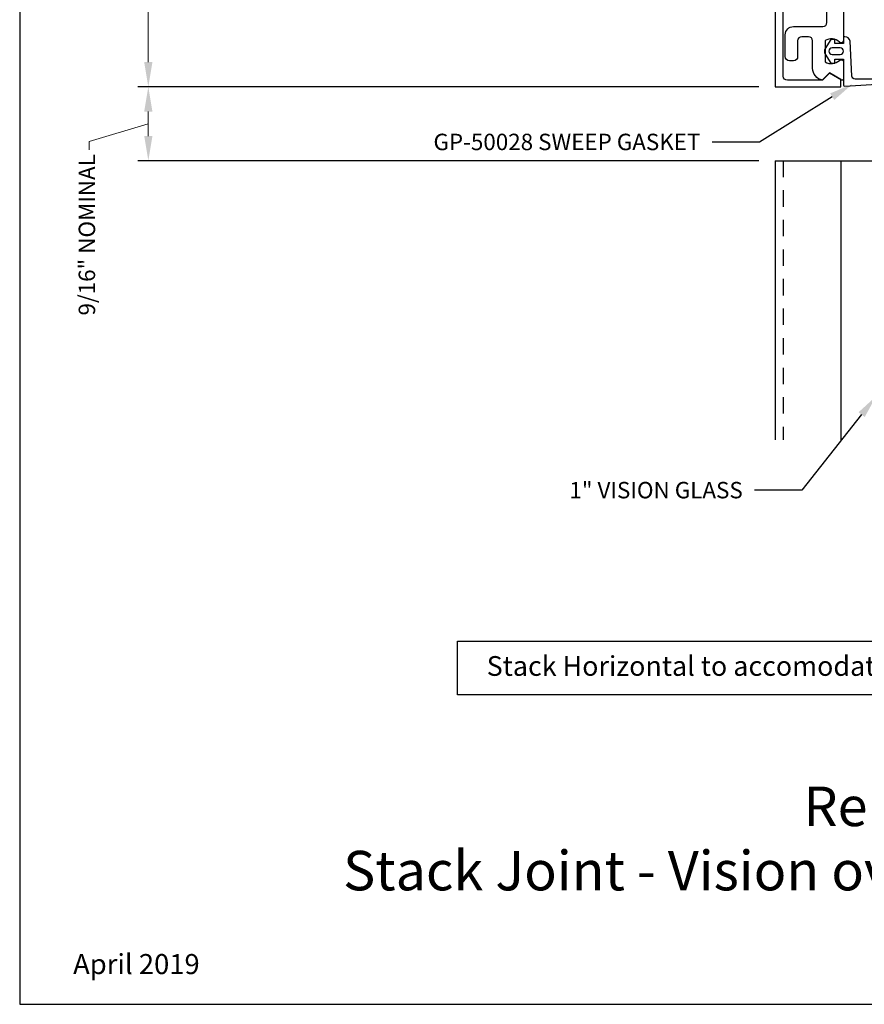
# Model space of a CAD drawing. Units: inches. Extents: x -2.1 to 17.6, y 0 to 13.8.
# Drawn here: x -2.1 to 4.4, y 0 to 7.5 of the extents above; entities that cross this region are included whole.
import ezdxf
from ezdxf import colors
from ezdxf.entities.mleader import LeaderData, LeaderLine
from ezdxf.enums import TextEntityAlignment as Align
from ezdxf.math import Vec2, Vec3

# ---------------------------------------------------------------- set-up
doc = ezdxf.new("R2010")
doc.units = ezdxf.units.IN
doc.header["$MEASUREMENT"] = 0
doc.linetypes.add('HIDDEN2', pattern=[0.1875, 0.125, -0.0625])
for name, color, linetype in [('Dimension', 3, 'Continuous'), ('Extrusion', 1, 'Continuous'), ('Gasket', 7, 'Continuous'), ('Sightline', 7, 'Continuous'), ('Tag', 7, 'Continuous'), ('Text', 6, 'Continuous')]:
    doc.layers.add(name, color=color, linetype=linetype)
doc.styles.get("Standard").update_dxf_attribs({"font": 'arial.ttf'})
doc.dimstyles.new('FULL$0', dxfattribs={"dimtxt": 0.125, "dimasz": 0.188, "dimexe": 0.08, "dimexo": 0.125, "dimgap": 0.03125, "dimtad": 0, "dimdec": 5, "dimzin": 3, "dimdsep": 46, "dimlunit": 4, "dimtxsty": 'Standard', "dimcen": 0.125, "dimclrd": 256, "dimclre": 256, "dimclrt": 3, "dimazin": 2, "dimtm": 1e-09, "dimtfac": 1, "dimtdec": 5, "dimtofl": 0, "dimtmove": 0, "dimatfit": 3, "dimfxl": 0, "dimfrac": 2, "dimtzin": 3, "dimlwd": 13, "dimlwe": -1, "dimarcsym": 0})

# ---------------------------------------------------------------- blocks, each defined once
blk = doc.blocks.new('Web_Detail_Title_Block')
at = {"layer": 'defpoints'}
blk.add_lwpolyline([(-5.5, 0), (5.5, 0), (5.5, 8.5), (-5.5, 8.5)], close=True, dxfattribs=at)
at = {"layer": 'Tag'}
for tag, p, height in [('SYSTEM_001', (-0.4283, 0.8374), 0.185), ('DET_NAME_NO_001', (-1.067, 0.4835), 0.185), ('DETNO_TITLE_001', (3.872, 0.1308), 0.094)]:
    blk.add_attdef(tag, p, '', height=height, dxfattribs=at)
blk.add_attdef('DATE', text='', height=0.094, dxfattribs=at).set_placement((-5.25, 0.112), align=Align.BOTTOM_LEFT)
blk = doc.blocks.new('*D7')
at = {"layer": 'defpoints', "color": 0, "transparency": 16777216}
for p in [(3.683, 10.4823), (-1.0844, 6.9823), (3.683, 6.9823)]:
    blk.add_point(p, dxfattribs=at)
at = {"layer": 'Dimension', "transparency": 16777216}
for p, q in [((3.558, 10.4823), (-1.1644, 10.4823)), ((3.558, 6.9823), (-1.1644, 6.9823))]:
    blk.add_line(p, q, dxfattribs=at)
at = {"layer": 'Dimension', "lineweight": 13, "transparency": 16777216}
for p, q in [((-1.0844, 10.2943), (-1.0844, 8.981)), ((-1.0844, 7.1703), (-1.0844, 8.4836))]:
    blk.add_line(p, q, dxfattribs=at)
at = {"layer": 'Dimension', "transparency": 16777216}
for points in [[(-1.1157, 10.2943), (-1.0531, 10.2943), (-1.0844, 10.4823)], [(-1.1157, 7.1703), (-1.0531, 7.1703), (-1.0844, 6.9823)]]:
    blk.add_solid(points, dxfattribs=at)
at = {"layer": 'Dimension', "color": 3, "transparency": 16777216, "insert": (-1.0844, 8.7323), "char_height": 0.125, "attachment_point": 5, "rotation": 90}
blk.add_mtext('3 1/2"', dxfattribs=at)
blk = doc.blocks.new('*D6')
at = {"layer": 'defpoints', "color": 0, "transparency": 16777216}
for p in [(3.683, 6.9823), (-1.0844, 6.4198), (3.683, 6.4198)]:
    blk.add_point(p, dxfattribs=at)
at = {"layer": 'Dimension', "transparency": 16777216}
for p, q in [((3.558, 6.9823), (-1.1644, 6.9823)), ((3.558, 6.4198), (-1.1644, 6.4198))]:
    blk.add_line(p, q, dxfattribs=at)
at = {"layer": 'Dimension', "lineweight": 13, "transparency": 16777216}
for p, q in [((-1.0844, 6.7943), (-1.0844, 6.6078)), ((-1.0844, 6.7011), (-1.5353, 6.5657)), ((-1.5353, 6.5657), (-1.5353, 6.5032))]:
    blk.add_line(p, q, dxfattribs=at)
at = {"layer": 'Dimension', "transparency": 16777216}
for points in [[(-1.1157, 6.7943), (-1.0531, 6.7943), (-1.0844, 6.9823)], [(-1.1157, 6.6078), (-1.0531, 6.6078), (-1.0844, 6.4198)]]:
    blk.add_solid(points, dxfattribs=at)
at = {"layer": 'Dimension', "color": 3, "transparency": 16777216, "insert": (-1.5353, 5.8557), "char_height": 0.125, "attachment_point": 5, "rotation": 90}
blk.add_mtext('9/16" NOMINAL', dxfattribs=at)

msp = doc.modelspace()

# ---------------------------------------------------------------- linework, layer by layer
at = {"layer": 'Extrusion'}
msp.add_lwpolyline([(3.68304, 6.982328), (4.18304, 6.982328), (4.18304, 7.037328), (4.09604, 7.087328), (4.04104, 7.032328), (3.77604, 7.032328, -0.41421356), (3.74504, 7.063328), (3.74504, 10.401328, -0.41421356), (3.77604, 10.432328), (4.04104, 10.432328), (4.09604, 10.377328), (4.18304, 10.427328), (4.18304, 10.482328), (3.68304, 10.482328)], format="xyb", close=True, dxfattribs=at)
msp.add_lwpolyline([(4.20204, 10.128972), (4.20204, 7.335684, -0.65068438), (4.172189, 7.322458, 0.32591227), (4.06204, 7.334235), (4.06204, 7.171422, 0.32591227), (4.172189, 7.183199, -0.65068438), (4.20204, 7.169972), (4.20204, 7.041663, -0.57735027), (4.187289, 7.033146), (4.09604, 7.085828), (4.04204, 7.031828, -0.35272218), (3.96804, 7.123676), (3.96804, 7.331828, 0.41421356), (3.93704, 7.362828), (3.88504, 7.362828, 0.41421356), (3.85404, 7.331828), (3.85404, 7.211828, -0.41421356), (3.82304, 7.180828), (3.79104, 7.180828, -0.41421356), (3.76004, 7.211828), (3.76004, 7.378828, -0.41421356), (3.82204, 7.440828), (4.04604, 7.440828, 0.41421356), (4.07704, 7.471828), (4.07704, 8.919328)], format="xyb", dxfattribs=at)
at = {"layer": 'Gasket', "linetype": 'ByBlock'}
for points in [[(4.465207, 7.042468), (4.424132, 7.039759), (4.291789, 7.040654, -0.39615953), (4.266997, 7.064272), (4.252281, 7.330231, 0.36223665), (4.212932, 7.363044), (4.20204, 7.363044), (4.20204, 7.312828), (4.137041, 7.312828), (4.137041, 7.342828), (4.107041, 7.342828), (4.063325, 7.274352, 0.2919872), (4.063325, 7.231304), (4.107041, 7.162828), (4.137041, 7.162828), (4.137041, 7.192828), (4.20204, 7.192828), (4.202042, 6.995988, 0.41420787), (4.212042, 6.985988), (4.457227, 7.001855, 0.32378653), (4.529428, 7.061702, 0.9701779), (4.500632, 7.070067, -0.30714443)], [(4.117041, 7.227828), (4.177041, 7.227828, 1), (4.177041, 7.277828), (4.117041, 7.277828, 1)]]:
    msp.add_lwpolyline(points, format="xyb", close=True, dxfattribs=at)
at = {"layer": 'Sightline'}
for p, q in [((3.68304, 6.419828), (3.68304, 4.294828)), ((3.68304, 6.419828), (4.45204, 6.419828)), ((4.18304, 6.419828), (4.18304, 4.294828))]:
    msp.add_line(p, q, dxfattribs=at)
at = {"layer": 'Sightline', "linetype": 'HIDDEN2'}
msp.add_line((3.74504, 6.419828), (3.74504, 4.294828), dxfattribs=at)
at = {"layer": 'Text', "linetype": 'Continuous'}
msp.add_lwpolyline([(1.26823, 2.763376), (7.046503, 2.763376), (7.046503, 2.356328), (1.26823, 2.356328)], close=True, dxfattribs=at)

# ---------------------------------------------------------------- block references
ref = msp.add_blockref('Web_Detail_Title_Block', (6.875, 0), dxfattribs=dict(xscale=1.625, yscale=1.625, zscale=1.625))
ref.add_attrib('SYSTEM_001', '%%UReliance™ Unit Wall - Captured', (3.897767, 1.355929), dxfattribs={"layer": 'Tag', "height": 0.300625})
ref.add_attrib('DET_NAME_NO_001', '%%UStack Joint - Vision over Shadow Box w/ Shear Sleeve Angle - H1566', (0.397208, 0.867135), dxfattribs={"layer": 'Tag', "height": 0.300625})
ref.add_attrib('DATE', 'April 2019', dxfattribs={"layer": 'Tag', "height": 0.15275}).set_placement((-1.65625, 0.182), align=Align.BOTTOM_LEFT)

# ---------------------------------------------------------------- texts
at = {"layer": 'Text', "insert": (1.488812, 2.64971), "char_height": 0.15, "attachment_point": 1}
msp.add_mtext('Stack Horizontal to accomodate %%P1/2" live load movement.', dxfattribs=at)

# ---------------------------------------------------------------- dimensions: what is measured, and where the dimension line sits
at = {"layer": 'Dimension'}
dim = msp.add_linear_dim(base=(-1.084394, 6.982328), p1=(3.68304, 10.482328), p2=(3.68304, 6.982328), angle=90, dimstyle='FULL$0', override={"dimfxl": 0.125, "dimarcsym": 1}, dxfattribs=at)
dim.commit()
dim.dimension.update_dxf_attribs({"geometry": '*D7', "text_midpoint": (-1.084394, 8.732328)})
dim = msp.add_linear_dim(base=(-1.084394, 6.419828), p1=(3.68304, 6.982328), p2=(3.68304, 6.419828), angle=90, text='<> NOMINAL', dimstyle='FULL$0', override={"dimtmove": 1, "dimarcsym": 1}, dxfattribs=at)
dim.commit()
dim.dimension.update_dxf_attribs({"geometry": '*D6', "text_midpoint": (-1.535285, 6.471921), "dimtype": 160})

# ---------------------------------------------------------------- leaders
at = {"layer": 'Text'}
ml = msp.add_multileader_mtext('Standard', dxfattribs=at)
ml.set_content('GP-50028 SWEEP GASKET', color=256)
ml.set_leader_properties()
ml.build(insert=Vec2(0, 0))
ml.multileader.update_dxf_attribs({"dogleg_length": 0.36, "arrow_head_size": 0.18})
ctx = ml.context
ctx.base_point, ctx.char_height, ctx.arrow_head_size, ctx.landing_gap_size, ctx.plane_origin = Vec3(0.804911, 6.561603), 0.125, 0.18, 0.09, Vec3(4.120011, 7.780704)
ctx.text_align_type = 2
notes = []
notes.append((ctx, [(0, (1, 1, 0), (3.564301, 6.561603), (-1, 0), 0.36, [(0, [(4.269644, 7.002598)], 0, [])])]))
ctx.mtext.insert, ctx.mtext.width, ctx.mtext.alignment, ctx.mtext.flow_direction = Vec3(3.114301, 6.625169), 3.0847442, 3, 5
ml = msp.add_multileader_mtext('Standard', dxfattribs=at)
ml.set_content('1" VISION GLASS', color=256)
ml.set_leader_properties()
ml.build(insert=Vec2(0, 0))
ml.multileader.update_dxf_attribs({"dogleg_length": 0.36, "arrow_head_size": 0.18})
ctx = ml.context
ctx.base_point, ctx.char_height, ctx.arrow_head_size, ctx.landing_gap_size, ctx.plane_origin = Vec3(1.944263, 3.911829), 0.125, 0.18, 0.09, Vec3(5.45204, 4.628675)
ctx.text_align_type = 2
notes.append((ctx, [(1, (1, 1, 0), (3.886548, 3.911829), (-1, 0), 0.36, [(0, [(4.45204, 4.628675)], 0, [])])]))
ctx.mtext.insert, ctx.mtext.alignment, ctx.mtext.flow_direction = Vec3(3.436548, 3.975395), 3, 5
for ctx, leaders in notes:
    for number, flags, end, landing, length, lines in leaders:
        leader = LeaderData()
        leader.index, (leader.has_last_leader_line, leader.has_dogleg_vector, leader.attachment_direction) = number, flags
        leader.last_leader_point, leader.dogleg_vector, leader.dogleg_length = Vec3(end), Vec3(landing), length
        for number, points, colour, breaks in lines:
            line = LeaderLine()
            line.index, line.vertices, line.color, line.breaks = number, Vec3.list(points), colors.encode_raw_color(colour), breaks
            leader.lines.append(line)
        ctx.leaders.append(leader)

doc.saveas('drawing.dxf')
